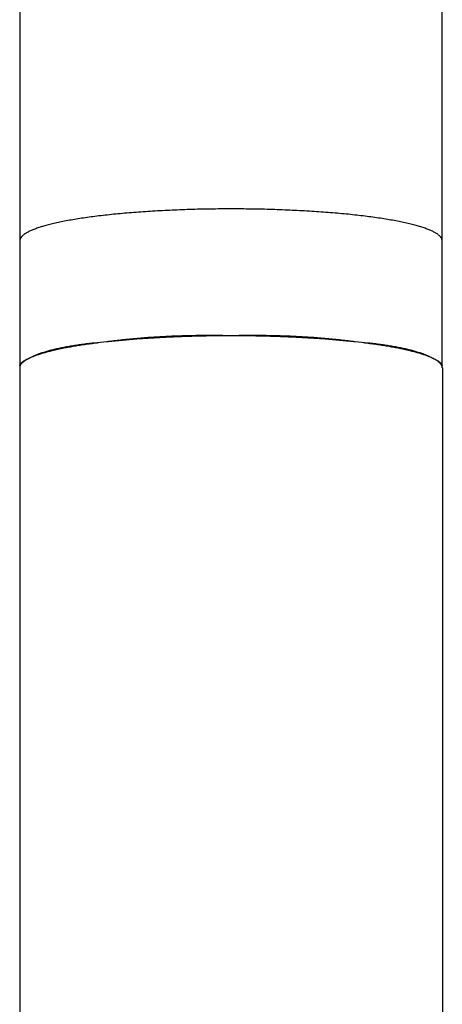
# Model space of a CAD drawing. Units: inches. Extents: x 0 to 11, y 0 to 8.5.
# Drawn here: x 4.8 to 5.2, y 5.3 to 6.4 of the extents above; entities that cross this region are included whole.
import ezdxf

# ---------------------------------------------------------------- set-up
doc = ezdxf.new("R2010")
doc.units = ezdxf.units.IN
doc.header["$LTSCALE"] = 0.605
doc.header["$MEASUREMENT"] = 0
doc.layers.get('0').update_dxf_attribs({"linetype": 'CONTINUOUS'})

msp = doc.modelspace()

# ---------------------------------------------------------------- linework, layer by layer
at = {"color": 7, "linetype": 'CONTINUOUS'}
for p, q in [((4.7512, 7.5209), (4.7512, 6.0007)), ((5.2069, 6.0007), (5.2069, 7.5209)), ((4.7511, 5.9994), (4.7511, 5.0786)), ((5.2071, 5.9994), (5.2071, 5.0786))]:
    msp.add_line(p, q, dxfattribs=at)
for centre, radius, start, end in [((4.7602, 5.9994), 0.00916, 171.1984, 179.9967), ((4.7564, 5.9994), 0.0053, 168.7426, 179.9594), ((4.7604, 5.9993), 0.00938, 167.0293, 171.2224), ((4.7568, 5.9993), 0.00573, 163.4482, 168.7642), ((5.1977, 5.9993), 0.00938, 8.7776, 12.9707), ((5.1979, 5.9994), 0.0092, 0.0218, 8.7832), ((5.2017, 5.9994), 0.0053, 0.0406, 11.2574)]:
    msp.add_arc(centre, radius, start, end, dxfattribs=at)
for points, knots in [([(4.9791, 6.1708), (4.9716, 6.1708), (4.9568, 6.1707), (4.9347, 6.1702), (4.9131, 6.1693), (4.8954, 6.1684), (4.8817, 6.1675), (4.8717, 6.1667), (4.8619, 6.1659), (4.8525, 6.165), (4.8433, 6.164), (4.8345, 6.163), (4.8261, 6.1619), (4.818, 6.1607), (4.8103, 6.1595), (4.803, 6.1582), (4.7961, 6.1569), (4.7897, 6.1555), (4.7837, 6.1541), (4.7782, 6.1526), (4.7739, 6.1513), (4.7707, 6.1503), (4.7685, 6.1495), (4.7664, 6.1487), (4.7644, 6.1479), (4.7626, 6.1471), (4.7609, 6.1463), (4.7593, 6.1455), (4.7579, 6.1447), (4.7566, 6.1439), (4.7555, 6.143), (4.7545, 6.1422), (4.7536, 6.1414), (4.7528, 6.1405), (4.7522, 6.1397), (4.7518, 6.1388), (4.7514, 6.138), (4.7512, 6.1371), (4.7512, 6.1366), (4.7512, 6.1363)], [0, 0, 0, 0, 0.094936, 0.189008, 0.281348, 0.371092, 0.414721, 0.457378, 0.498955, 0.539345, 0.578441, 0.616151, 0.652406, 0.687141, 0.720296, 0.751806, 0.781611, 0.809651, 0.835869, 0.860211, 0.882625, 0.893095, 0.903068, 0.912538, 0.921504, 0.929961, 0.937912, 0.94536, 0.952318, 0.958797, 0.964812, 0.970384, 0.975535, 0.980298, 0.98471, 0.988821, 0.99269, 0.996389, 1, 1, 1, 1]), ([(5.2069, 6.1363), (5.2069, 6.1366), (5.2069, 6.1371), (5.2067, 6.138), (5.2064, 6.1388), (5.2059, 6.1397), (5.2053, 6.1405), (5.2045, 6.1414), (5.2036, 6.1422), (5.2026, 6.143), (5.2015, 6.1439), (5.2002, 6.1447), (5.1988, 6.1455), (5.1972, 6.1463), (5.1955, 6.1471), (5.1937, 6.1479), (5.1917, 6.1487), (5.1896, 6.1495), (5.1874, 6.1503), (5.1842, 6.1513), (5.1799, 6.1526), (5.1744, 6.1541), (5.1684, 6.1555), (5.162, 6.1569), (5.1551, 6.1582), (5.1478, 6.1595), (5.1401, 6.1607), (5.132, 6.1619), (5.1236, 6.163), (5.1148, 6.164), (5.1056, 6.165), (5.0962, 6.1659), (5.0864, 6.1667), (5.0764, 6.1675), (5.0627, 6.1684), (5.045, 6.1693), (5.0234, 6.1702), (5.0013, 6.1707), (4.9865, 6.1708), (4.9791, 6.1708)], [0, 0, 0, 0, 0.003611, 0.00731, 0.011179, 0.01529, 0.019702, 0.024465, 0.029616, 0.035188, 0.041203, 0.047682, 0.05464, 0.062088, 0.070039, 0.078496, 0.087462, 0.096932, 0.106905, 0.117375, 0.139789, 0.164131, 0.190349, 0.218389, 0.248194, 0.279704, 0.312859, 0.347594, 0.383849, 0.421559, 0.460655, 0.501045, 0.542622, 0.585279, 0.628908, 0.718652, 0.810992, 0.905064, 1, 1, 1, 1]), ([(4.845, 6.0273), (4.8403, 6.0268), (4.8334, 6.0259), (4.8244, 6.0247), (4.8179, 6.0238), (4.8117, 6.0228), (4.8058, 6.0218), (4.8001, 6.0208), (4.7947, 6.0197), (4.7896, 6.0186), (4.7847, 6.0174), (4.7802, 6.0163), (4.776, 6.0151), (4.7721, 6.0139), (4.7685, 6.0126), (4.7652, 6.0114), (4.7632, 6.0105), (4.7622, 6.01)], [0, 0, 0, 0, 0.166809, 0.246363, 0.323197, 0.397201, 0.468272, 0.536314, 0.601234, 0.662949, 0.721382, 0.776465, 0.828139, 0.876357, 0.921083, 0.962298, 1, 1, 1, 1]), ([(4.845, 6.0273), (4.8404, 6.0269), (4.8334, 6.0263), (4.8244, 6.0253), (4.818, 6.0244), (4.8118, 6.0236), (4.8058, 6.0226), (4.8002, 6.0216), (4.7948, 6.0206), (4.7896, 6.0194), (4.7848, 6.0183), (4.7803, 6.017), (4.776, 6.0157), (4.7721, 6.0144), (4.7685, 6.013), (4.7652, 6.0116), (4.7632, 6.0106), (4.7622, 6.01)], [0, 0, 0, 0, 0.165762, 0.24476, 0.321056, 0.394566, 0.465215, 0.532928, 0.597635, 0.659268, 0.717763, 0.773061, 0.825105, 0.87385, 0.919258, 0.961309, 1, 1, 1, 1]), ([(4.9791, 6.0339), (4.9731, 6.034), (4.9612, 6.0342), (4.9435, 6.0341), (4.926, 6.0338), (4.9088, 6.0331), (4.892, 6.0321), (4.8758, 6.0308), (4.8602, 6.0293), (4.85, 6.028), (4.845, 6.0273)], [0, 0, 0, 0, 0.133143, 0.265439, 0.396124, 0.524465, 0.649746, 0.771251, 0.888252, 1, 1, 1, 1]), ([(4.9791, 6.0339), (4.9731, 6.0339), (4.9612, 6.0338), (4.9435, 6.0335), (4.9259, 6.0329), (4.9087, 6.0322), (4.892, 6.0313), (4.8757, 6.0302), (4.8602, 6.0288), (4.85, 6.0278), (4.845, 6.0273)], [0, 0, 0, 0, 0.133262, 0.265721, 0.396581, 0.525053, 0.650367, 0.771773, 0.888548, 1, 1, 1, 1]), ([(5.1131, 6.0273), (5.1081, 6.028), (5.0979, 6.0293), (5.0823, 6.0308), (5.0661, 6.0321), (5.0493, 6.0331), (5.0321, 6.0338), (5.0146, 6.0341), (4.9969, 6.0342), (4.985, 6.034), (4.9791, 6.0339)], [0, 0, 0, 0, 0.111748, 0.228749, 0.350254, 0.475535, 0.603876, 0.734561, 0.866857, 1, 1, 1, 1]), ([(5.1131, 6.0273), (5.1081, 6.0278), (5.0979, 6.0288), (5.0824, 6.0302), (5.0661, 6.0313), (5.0494, 6.0322), (5.0322, 6.0329), (5.0146, 6.0335), (4.9969, 6.0338), (4.985, 6.0339), (4.9791, 6.0339)], [0, 0, 0, 0, 0.111452, 0.228227, 0.349633, 0.474947, 0.603419, 0.734279, 0.866738, 1, 1, 1, 1]), ([(5.1959, 6.01), (5.1949, 6.0106), (5.1929, 6.0116), (5.1896, 6.013), (5.186, 6.0144), (5.1821, 6.0157), (5.1778, 6.017), (5.1733, 6.0183), (5.1685, 6.0194), (5.1633, 6.0206), (5.1579, 6.0216), (5.1523, 6.0226), (5.1463, 6.0236), (5.1402, 6.0244), (5.1337, 6.0253), (5.1247, 6.0263), (5.1178, 6.0269), (5.1131, 6.0273)], [0, 0, 0, 0, 0.038691, 0.080742, 0.12615, 0.174895, 0.226939, 0.282237, 0.340732, 0.402365, 0.467072, 0.534785, 0.605434, 0.678944, 0.75524, 0.834238, 1, 1, 1, 1]), ([(5.1959, 6.01), (5.1949, 6.0105), (5.1929, 6.0114), (5.1896, 6.0126), (5.186, 6.0139), (5.1821, 6.0151), (5.1779, 6.0163), (5.1734, 6.0174), (5.1685, 6.0186), (5.1634, 6.0197), (5.158, 6.0208), (5.1523, 6.0218), (5.1464, 6.0228), (5.1402, 6.0238), (5.1337, 6.0247), (5.1247, 6.0259), (5.1178, 6.0268), (5.1131, 6.0273)], [0, 0, 0, 0, 0.037702, 0.078917, 0.123643, 0.171861, 0.223535, 0.278618, 0.337051, 0.398766, 0.463686, 0.531728, 0.602799, 0.676803, 0.753637, 0.833191, 1, 1, 1, 1]), ([(4.7513, 6.0015), (4.7513, 6.0016), (4.7515, 6.002), (4.7518, 6.0028), (4.7522, 6.0036), (4.7528, 6.0043), (4.7533, 6.0049), (4.7539, 6.0054), (4.7546, 6.006), (4.7553, 6.0065), (4.7564, 6.0072), (4.7579, 6.0081), (4.76, 6.0091), (4.7614, 6.0097), (4.7622, 6.01)], [0, 0, 0, 0, 0.042569, 0.086305, 0.178983, 0.228806, 0.281354, 0.336898, 0.395668, 0.457857, 0.52363, 0.666436, 0.825015, 1, 1, 1, 1]), ([(4.7622, 6.01), (4.7615, 6.0097), (4.76, 6.009), (4.758, 6.0079), (4.7563, 6.0067), (4.7547, 6.0056), (4.7535, 6.0045), (4.7525, 6.0033), (4.7518, 6.0023), (4.7515, 6.0015), (4.7513, 6.0011), (4.7513, 6.0009)], [0, 0, 0, 0, 0.171839, 0.328971, 0.471724, 0.600632, 0.716479, 0.820424, 0.914127, 0.957878, 1, 1, 1, 1]), ([(5.2069, 6.0004), (5.2069, 6.0006), (5.2068, 6.001), (5.2065, 6.0019), (5.206, 6.0027), (5.2054, 6.0035), (5.2049, 6.0041), (5.2043, 6.0047), (5.2037, 6.0053), (5.2029, 6.0059), (5.2018, 6.0067), (5.2003, 6.0077), (5.1982, 6.0089), (5.1967, 6.0097), (5.1959, 6.01)], [0, 0, 0, 0, 0.041795, 0.084984, 0.177185, 0.227023, 0.279718, 0.335507, 0.394588, 0.457123, 0.523244, 0.66663, 0.825417, 1, 1, 1, 1]), ([(5.1959, 6.01), (5.1967, 6.0097), (5.1982, 6.0091), (5.2002, 6.0081), (5.2017, 6.0072), (5.2028, 6.0065), (5.2035, 6.006), (5.2042, 6.0054), (5.2048, 6.0049), (5.2053, 6.0043), (5.2059, 6.0036), (5.2063, 6.0028), (5.2067, 6.002), (5.2068, 6.0016), (5.2068, 6.0015)], [0, 0, 0, 0, 0.174985, 0.333564, 0.47637, 0.542143, 0.604332, 0.663102, 0.718646, 0.771194, 0.821017, 0.913695, 0.957431, 1, 1, 1, 1])]:
    msp.add_open_spline(points, degree=3, knots=knots, dxfattribs=at)

doc.saveas('drawing.dxf')
